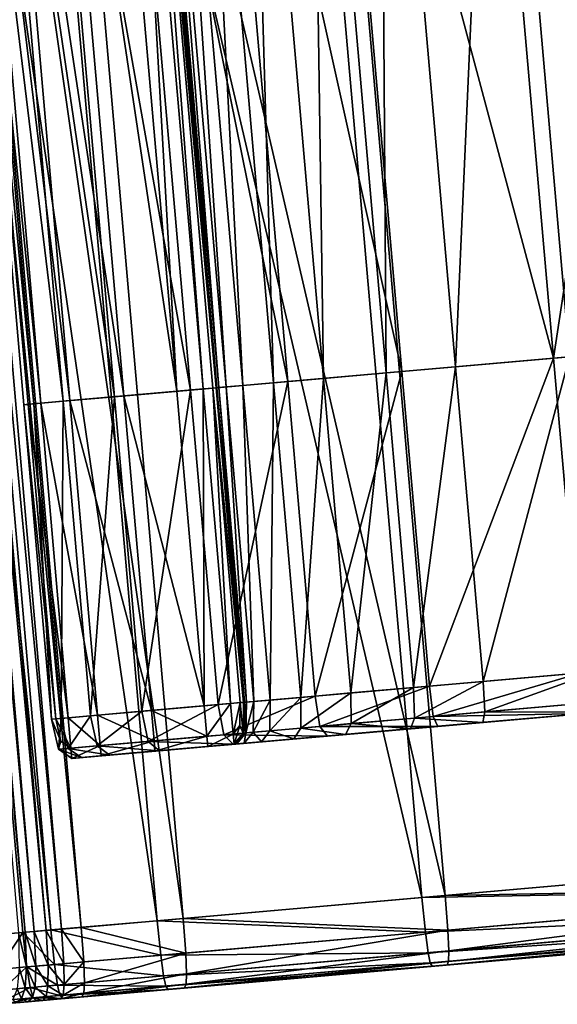
# Model space of a CAD drawing. Units: inches. Extents: x -6.6 to 0, y 21.9 to 57.4.
# Drawn here: x -3.4 to -3.2, y 21.9 to 22.2 of the extents above; entities that cross this region are included whole.
import ezdxf

# ---------------------------------------------------------------- set-up
doc = ezdxf.new("R2010")
doc.units = ezdxf.units.IN
doc.header["$MEASUREMENT"] = 0
doc.layers.get('0').update_dxf_attribs({"true_color": 0x99e4b8})

msp = doc.modelspace()

# ---------------------------------------------------------------- linework, layer by layer
at = {"color": 8, "true_color": 0x737373}
for points in [[(-3.31414, 22.5274, 19.75455), (-3.16183, 22.54072, 19.75045), (-3.11283, 21.9815, 19.75109)], [(-3.10641, 21.98206, 19.80717), (-3.15527, 22.54129, 19.80777), (-3.30685, 22.52803, 19.81187)], [(-3.258, 21.9688, 19.81127), (-3.30685, 22.52803, 19.81187), (-3.38627, 22.52109, 19.81406)], [(-3.30685, 22.52803, 19.81187), (-3.258, 21.9688, 19.81127), (-3.10641, 21.98206, 19.80717)], [(-3.39436, 22.52038, 19.75698), (-3.31414, 22.5274, 19.75455), (-3.26513, 21.96817, 19.75519)], [(-3.11283, 21.9815, 19.75109), (-3.26513, 21.96817, 19.75519), (-3.31414, 22.5274, 19.75455)], [(-3.42663, 22.51756, 19.75867), (-3.39436, 22.52038, 19.75698), (-3.34534, 21.96115, 19.75762)], [(-3.33743, 21.96185, 19.81346), (-3.38627, 22.52109, 19.81406), (-3.41715, 22.51839, 19.81503)], [(-3.26513, 21.96817, 19.75519), (-3.34534, 21.96115, 19.75762), (-3.39436, 22.52038, 19.75698)], [(-3.38627, 22.52109, 19.81406), (-3.33743, 21.96185, 19.81346), (-3.258, 21.9688, 19.81127)], [(-3.38532, 21.95766, 19.81746), (-3.43396, 22.51691, 19.81794), (-3.43593, 22.51674, 19.81942)], [(-3.43593, 22.51674, 19.81942), (-3.38735, 21.95749, 19.81899), (-3.38532, 21.95766, 19.81746)], [(-3.43511, 22.51681, 19.76053), (-3.42663, 22.51756, 19.75867), (-3.3776, 21.95834, 19.7593)], [(-3.43511, 22.51681, 19.76053), (-3.38605, 21.9576, 19.76114), (-3.39484, 21.95683, 19.76407)], [(-3.3776, 21.95834, 19.7593), (-3.38605, 21.9576, 19.76114), (-3.43511, 22.51681, 19.76053)], [(-3.3826, 21.9579, 19.81632), (-3.4313, 22.51715, 19.81684), (-3.43396, 22.51691, 19.81794)], [(-3.43396, 22.51691, 19.81794), (-3.38532, 21.95766, 19.81746), (-3.3826, 21.9579, 19.81632)], [(-3.379, 21.95821, 19.81549), (-3.42775, 22.51746, 19.81604), (-3.4313, 22.51715, 19.81684)], [(-3.4313, 22.51715, 19.81684), (-3.3826, 21.9579, 19.81632), (-3.379, 21.95821, 19.81549)], [(-3.3743, 21.95863, 19.81489), (-3.4231, 22.51786, 19.81547), (-3.42775, 22.51746, 19.81604)], [(-3.42775, 22.51746, 19.81604), (-3.379, 21.95821, 19.81549), (-3.3743, 21.95863, 19.81489)], [(-3.34534, 21.96115, 19.75762), (-3.3776, 21.95834, 19.7593), (-3.42663, 22.51756, 19.75867)], [(-3.36832, 21.95914, 19.81444), (-3.41715, 22.51839, 19.81503), (-3.4231, 22.51786, 19.81547)], [(-3.4231, 22.51786, 19.81547), (-3.3743, 21.95863, 19.81489), (-3.36832, 21.95914, 19.81444)], [(-3.41715, 22.51839, 19.81503), (-3.36832, 21.95914, 19.81444), (-3.33743, 21.96185, 19.81346)], [(-3.18465, 22.39809, 20.54099), (-3.24804, 22.39254, 20.53846), (-3.22519, 22.13145, 20.53846)], [(-3.22037, 22.13187, 20.47858), (-3.24321, 22.39297, 20.47858), (-3.18366, 22.39818, 20.47951)], [(-3.22519, 22.13145, 20.53846), (-3.16181, 22.137, 20.54099), (-3.18465, 22.39809, 20.54099)], [(-3.22519, 22.13145, 20.53846), (-3.24804, 22.39254, 20.53846), (-3.29398, 22.38853, 20.53087)], [(-3.25491, 22.12885, 20.4758), (-3.27775, 22.38995, 20.4758), (-3.24321, 22.39297, 20.47858)], [(-3.24321, 22.39297, 20.47858), (-3.22037, 22.13187, 20.47858), (-3.25491, 22.12885, 20.4758)], [(-3.27114, 22.12743, 20.53087), (-3.29398, 22.38853, 20.53087), (-3.32861, 22.38549, 20.51629)], [(-3.29496, 22.12535, 20.45231), (-3.3178, 22.38644, 20.45231), (-3.29877, 22.38811, 20.46807)], [(-3.27593, 22.12701, 20.46807), (-3.29877, 22.38811, 20.46807), (-3.27775, 22.38995, 20.4758)], [(-3.29877, 22.38811, 20.46807), (-3.27593, 22.12701, 20.46807), (-3.29496, 22.12535, 20.45231)], [(-3.29398, 22.38853, 20.53087), (-3.27114, 22.12743, 20.53087), (-3.22519, 22.13145, 20.53846)], [(-3.27775, 22.38995, 20.4758), (-3.25491, 22.12885, 20.4758), (-3.27593, 22.12701, 20.46807)], [(-3.30577, 22.1244, 20.51629), (-3.32861, 22.38549, 20.51629), (-3.35804, 22.38292, 20.4928)], [(-3.31939, 22.12321, 20.41166), (-3.34223, 22.3843, 20.41166), (-3.33292, 22.38512, 20.43227)], [(-3.31008, 22.12402, 20.43227), (-3.33292, 22.38512, 20.43227), (-3.3178, 22.38644, 20.45231)], [(-3.33292, 22.38512, 20.43227), (-3.31008, 22.12402, 20.43227), (-3.31939, 22.12321, 20.41166)], [(-3.32861, 22.38549, 20.51629), (-3.30577, 22.1244, 20.51629), (-3.27114, 22.12743, 20.53087)], [(-3.3178, 22.38644, 20.45231), (-3.29496, 22.12535, 20.45231), (-3.31008, 22.12402, 20.43227)], [(-3.33519, 22.12183, 20.4928), (-3.35804, 22.38292, 20.4928), (-3.38111, 22.3809, 20.46257)], [(-3.37827, 22.38115, 19.79673), (-3.36223, 22.38255, 19.79673), (-3.33939, 22.12146, 19.79673)], [(-3.33939, 22.12146, 19.79673), (-3.36223, 22.38255, 19.79673), (-3.35426, 22.38325, 19.79673)], [(-3.35804, 22.38292, 20.4928), (-3.33519, 22.12183, 20.4928), (-3.30577, 22.1244, 20.51629)], [(-3.33142, 22.12216, 19.79673), (-3.35426, 22.38325, 19.79673), (-3.3513, 22.38351, 19.79841)], [(-3.35426, 22.38325, 19.79673), (-3.33142, 22.12216, 19.79673), (-3.33939, 22.12146, 19.79673)], [(-3.3513, 22.38351, 19.79841), (-3.3503, 22.3836, 19.80345), (-3.32746, 22.12251, 19.80345)], [(-3.3513, 22.38351, 19.79841), (-3.32846, 22.12241, 19.79841), (-3.33142, 22.12216, 19.79673)], [(-3.32746, 22.12251, 19.80345), (-3.32846, 22.12241, 19.79841), (-3.3513, 22.38351, 19.79841)], [(-3.3503, 22.3836, 19.80345), (-3.35008, 22.38362, 19.88107), (-3.32724, 22.12252, 19.88107)], [(-3.32724, 22.12252, 19.88107), (-3.32746, 22.12251, 19.80345), (-3.3503, 22.3836, 19.80345)], [(-3.32724, 22.12252, 19.88107), (-3.35008, 22.38362, 19.88107), (-3.34946, 22.38367, 20.10047)], [(-3.32662, 22.12258, 20.10047), (-3.34946, 22.38367, 20.10047), (-3.34724, 22.38387, 20.32341)], [(-3.34946, 22.38367, 20.10047), (-3.32662, 22.12258, 20.10047), (-3.32724, 22.12252, 19.88107)], [(-3.3244, 22.12277, 20.32341), (-3.34724, 22.38387, 20.32341), (-3.34223, 22.3843, 20.41166)], [(-3.34724, 22.38387, 20.32341), (-3.3244, 22.12277, 20.32341), (-3.32662, 22.12258, 20.10047)], [(-3.34223, 22.3843, 20.41166), (-3.31939, 22.12321, 20.41166), (-3.3244, 22.12277, 20.32341)], [(-3.40727, 22.37862, 19.79841), (-3.40344, 22.37895, 19.79673), (-3.3806, 22.11786, 19.79673)], [(-3.37386, 22.11845, 20.4278), (-3.3967, 22.37954, 20.4278), (-3.40558, 22.37876, 20.32745)], [(-3.40344, 22.37895, 19.79673), (-3.3946, 22.37972, 19.79673), (-3.37176, 22.11863, 19.79673)], [(-3.37176, 22.11863, 19.79673), (-3.3806, 22.11786, 19.79673), (-3.40344, 22.37895, 19.79673)], [(-3.35827, 22.1198, 20.46257), (-3.38111, 22.3809, 20.46257), (-3.3967, 22.37954, 20.4278)], [(-3.3967, 22.37954, 20.4278), (-3.37386, 22.11845, 20.4278), (-3.35827, 22.1198, 20.46257)], [(-3.3946, 22.37972, 19.79673), (-3.37827, 22.38115, 19.79673), (-3.35543, 22.12006, 19.79673)], [(-3.35543, 22.12006, 19.79673), (-3.37176, 22.11863, 19.79673), (-3.3946, 22.37972, 19.79673)], [(-3.38111, 22.3809, 20.46257), (-3.35827, 22.1198, 20.46257), (-3.33519, 22.12183, 20.4928)], [(-3.33939, 22.12146, 19.79673), (-3.35543, 22.12006, 19.79673), (-3.37827, 22.38115, 19.79673)], [(-3.38274, 22.11766, 20.32745), (-3.40558, 22.37876, 20.32745), (-3.40854, 22.3785, 20.10047)], [(-3.40854, 22.3785, 19.80345), (-3.40727, 22.37862, 19.79841), (-3.38442, 22.11752, 19.79841)], [(-3.40854, 22.3785, 20.10047), (-3.3857, 22.11741, 20.10047), (-3.38274, 22.11766, 20.32745)], [(-3.40854, 22.3785, 19.88107), (-3.3857, 22.1174, 19.88107), (-3.3857, 22.11741, 20.10047)], [(-3.3857, 22.11741, 20.10047), (-3.40854, 22.3785, 20.10047), (-3.40854, 22.3785, 19.88107)], [(-3.38442, 22.11752, 19.79841), (-3.3857, 22.11741, 19.80345), (-3.40854, 22.3785, 19.80345)], [(-3.3857, 22.11741, 19.80345), (-3.3857, 22.1174, 19.88107), (-3.40854, 22.3785, 19.88107)], [(-3.40854, 22.3785, 19.88107), (-3.40854, 22.3785, 19.80345), (-3.3857, 22.11741, 19.80345)], [(-3.3806, 22.11786, 19.79673), (-3.38442, 22.11752, 19.79841), (-3.40727, 22.37862, 19.79841)], [(-3.40558, 22.37876, 20.32745), (-3.38274, 22.11766, 20.32745), (-3.37386, 22.11845, 20.4278)], [(-3.16181, 22.137, 20.54099), (-3.22519, 22.13145, 20.53846), (-3.21686, 22.03621, 20.53846)], [(-3.22519, 22.13145, 20.53846), (-3.27114, 22.12743, 20.53087), (-3.26281, 22.03219, 20.53087)], [(-3.26281, 22.03219, 20.53087), (-3.21686, 22.03621, 20.53846), (-3.22519, 22.13145, 20.53846)], [(-3.24657, 22.03361, 20.4758), (-3.25491, 22.12885, 20.4758), (-3.22037, 22.13187, 20.47858)], [(-3.22037, 22.13187, 20.47858), (-3.21204, 22.03663, 20.47858), (-3.24657, 22.03361, 20.4758)], [(-3.2676, 22.03177, 20.46807), (-3.27593, 22.12701, 20.46807), (-3.25491, 22.12885, 20.4758)], [(-3.25491, 22.12885, 20.4758), (-3.24657, 22.03361, 20.4758), (-3.2676, 22.03177, 20.46807)], [(-3.27114, 22.12743, 20.53087), (-3.30577, 22.1244, 20.51629), (-3.29744, 22.02916, 20.51629)], [(-3.29744, 22.02916, 20.51629), (-3.26281, 22.03219, 20.53087), (-3.27114, 22.12743, 20.53087)], [(-3.28663, 22.03011, 20.45231), (-3.29496, 22.12535, 20.45231), (-3.27593, 22.12701, 20.46807)], [(-3.27593, 22.12701, 20.46807), (-3.2676, 22.03177, 20.46807), (-3.28663, 22.03011, 20.45231)], [(-3.30577, 22.1244, 20.51629), (-3.33519, 22.12183, 20.4928), (-3.32686, 22.02659, 20.4928)], [(-3.32846, 22.12241, 19.79841), (-3.32746, 22.12251, 19.80345), (-3.31913, 22.02726, 19.80345)], [(-3.32746, 22.12251, 19.80345), (-3.32724, 22.12252, 19.88107), (-3.31891, 22.02728, 19.88107)], [(-3.31891, 22.02728, 19.88107), (-3.31913, 22.02726, 19.80345), (-3.32746, 22.12251, 19.80345)], [(-3.31891, 22.02728, 19.88107), (-3.32724, 22.12252, 19.88107), (-3.32662, 22.12258, 20.10047)], [(-3.32686, 22.02659, 20.4928), (-3.29744, 22.02916, 20.51629), (-3.30577, 22.1244, 20.51629)], [(-3.31829, 22.02734, 20.10047), (-3.32662, 22.12258, 20.10047), (-3.3244, 22.12277, 20.32341)], [(-3.32662, 22.12258, 20.10047), (-3.31829, 22.02734, 20.10047), (-3.31891, 22.02728, 19.88107)], [(-3.31607, 22.02753, 20.32341), (-3.3244, 22.12277, 20.32341), (-3.31939, 22.12321, 20.41166)], [(-3.3244, 22.12277, 20.32341), (-3.31607, 22.02753, 20.32341), (-3.31829, 22.02734, 20.10047)], [(-3.31106, 22.02797, 20.41166), (-3.31939, 22.12321, 20.41166), (-3.31008, 22.12402, 20.43227)], [(-3.31939, 22.12321, 20.41166), (-3.31106, 22.02797, 20.41166), (-3.31607, 22.02753, 20.32341)], [(-3.31008, 22.12402, 20.43227), (-3.30175, 22.02879, 20.43227), (-3.31106, 22.02797, 20.41166)], [(-3.30175, 22.02879, 20.43227), (-3.31008, 22.12402, 20.43227), (-3.29496, 22.12535, 20.45231)], [(-3.29496, 22.12535, 20.45231), (-3.28663, 22.03011, 20.45231), (-3.30175, 22.02879, 20.43227)], [(-3.35827, 22.1198, 20.46257), (-3.37386, 22.11845, 20.4278), (-3.36553, 22.0232, 20.4278)], [(-3.37176, 22.11863, 19.79673), (-3.35543, 22.12006, 19.79673), (-3.3471, 22.02482, 19.79673)], [(-3.36553, 22.0232, 20.4278), (-3.34994, 22.02457, 20.46257), (-3.35827, 22.1198, 20.46257)], [(-3.33519, 22.12183, 20.4928), (-3.35827, 22.1198, 20.46257), (-3.34994, 22.02457, 20.46257)], [(-3.35543, 22.12006, 19.79673), (-3.33939, 22.12146, 19.79673), (-3.33106, 22.02622, 19.79673)], [(-3.33106, 22.02622, 19.79673), (-3.3471, 22.02482, 19.79673), (-3.35543, 22.12006, 19.79673)], [(-3.34994, 22.02457, 20.46257), (-3.32686, 22.02659, 20.4928), (-3.33519, 22.12183, 20.4928)], [(-3.33106, 22.02622, 19.79673), (-3.33939, 22.12146, 19.79673), (-3.33142, 22.12216, 19.79673)], [(-3.32309, 22.02692, 19.79673), (-3.33142, 22.12216, 19.79673), (-3.32846, 22.12241, 19.79841)], [(-3.33142, 22.12216, 19.79673), (-3.32309, 22.02692, 19.79673), (-3.33106, 22.02622, 19.79673)], [(-3.32846, 22.12241, 19.79841), (-3.32013, 22.02718, 19.79841), (-3.32309, 22.02692, 19.79673)], [(-3.31913, 22.02726, 19.80345), (-3.32013, 22.02718, 19.79841), (-3.32846, 22.12241, 19.79841)], [(-3.38274, 22.11766, 20.32745), (-3.3857, 22.11741, 20.10047), (-3.37737, 22.02217, 20.10047)], [(-3.3857, 22.11741, 19.80345), (-3.38442, 22.11752, 19.79841), (-3.37609, 22.02228, 19.79841)], [(-3.3857, 22.1174, 19.88107), (-3.3857, 22.11741, 19.80345), (-3.37737, 22.02217, 19.80345)], [(-3.37609, 22.02228, 19.79841), (-3.37737, 22.02217, 19.80345), (-3.3857, 22.11741, 19.80345)], [(-3.3857, 22.11741, 20.10047), (-3.3857, 22.1174, 19.88107), (-3.37737, 22.02217, 19.88107)], [(-3.37737, 22.02217, 19.88107), (-3.37737, 22.02217, 20.10047), (-3.3857, 22.11741, 20.10047)], [(-3.37737, 22.02217, 19.80345), (-3.37737, 22.02217, 19.88107), (-3.3857, 22.1174, 19.88107)], [(-3.38442, 22.11752, 19.79841), (-3.3806, 22.11786, 19.79673), (-3.37227, 22.02261, 19.79673)], [(-3.37227, 22.02261, 19.79673), (-3.37609, 22.02228, 19.79841), (-3.38442, 22.11752, 19.79841)], [(-3.37386, 22.11845, 20.4278), (-3.38274, 22.11766, 20.32745), (-3.37441, 22.02243, 20.32745)], [(-3.37737, 22.02217, 20.10047), (-3.37441, 22.02243, 20.32745), (-3.38274, 22.11766, 20.32745)], [(-3.3806, 22.11786, 19.79673), (-3.37176, 22.11863, 19.79673), (-3.36343, 22.02339, 19.79673)], [(-3.36343, 22.02339, 19.79673), (-3.37227, 22.02261, 19.79673), (-3.3806, 22.11786, 19.79673)], [(-3.37441, 22.02243, 20.32745), (-3.36553, 22.0232, 20.4278), (-3.37386, 22.11845, 20.4278)], [(-3.3471, 22.02482, 19.79673), (-3.36343, 22.02339, 19.79673), (-3.37176, 22.11863, 19.79673)], [(-3.21686, 22.03621, 20.53846), (-3.26281, 22.03219, 20.53087), (-3.26165, 22.02299, 20.52966)], [(-3.26165, 22.02299, 20.52966), (-3.21595, 22.02699, 20.53715), (-3.21686, 22.03621, 20.53846)], [(-3.24604, 22.02436, 20.47673), (-3.24657, 22.03361, 20.4758), (-3.21204, 22.03663, 20.47858)], [(-3.21204, 22.03663, 20.47858), (-3.21131, 22.02739, 20.4796), (-3.24604, 22.02436, 20.47673)], [(-3.2673, 22.0225, 20.46888), (-3.2676, 22.03177, 20.46807), (-3.24657, 22.03361, 20.4758)], [(-3.24657, 22.03361, 20.4758), (-3.24604, 22.02436, 20.47673), (-3.2673, 22.0225, 20.46888)], [(-3.30175, 22.01948, 20.43278), (-3.30175, 22.02879, 20.43227), (-3.28663, 22.03011, 20.45231)], [(-3.28663, 22.03011, 20.45231), (-3.2865, 22.02082, 20.453), (-3.30175, 22.01948, 20.43278)], [(-3.26281, 22.03219, 20.53087), (-3.29744, 22.02916, 20.51629), (-3.29598, 22.01999, 20.51524)], [(-3.29598, 22.01999, 20.51524), (-3.26165, 22.02299, 20.52966), (-3.26281, 22.03219, 20.53087)], [(-3.2865, 22.02082, 20.453), (-3.28663, 22.03011, 20.45231), (-3.2676, 22.03177, 20.46807)], [(-3.2676, 22.03177, 20.46807), (-3.2673, 22.0225, 20.46888), (-3.2865, 22.02082, 20.453)], [(-3.29744, 22.02916, 20.51629), (-3.32686, 22.02659, 20.4928), (-3.32517, 22.01743, 20.49191)], [(-3.32517, 22.01743, 20.49191), (-3.29598, 22.01999, 20.51524), (-3.29744, 22.02916, 20.51629)], [(-3.32227, 22.01768, 19.79841), (-3.32309, 22.02692, 19.79673), (-3.32013, 22.02718, 19.79841)], [(-3.32013, 22.02718, 19.79841), (-3.32029, 22.02027, 19.79972), (-3.32227, 22.01768, 19.79841)], [(-3.31931, 22.01794, 19.80345), (-3.32029, 22.02027, 19.79972), (-3.32013, 22.02718, 19.79841)], [(-3.32013, 22.02718, 19.79841), (-3.31913, 22.02726, 19.80345), (-3.31931, 22.01794, 19.80345)], [(-3.31909, 22.01796, 19.88107), (-3.31931, 22.01794, 19.80345), (-3.31913, 22.02726, 19.80345)], [(-3.31913, 22.02726, 19.80345), (-3.31891, 22.02728, 19.88107), (-3.31909, 22.01796, 19.88107)], [(-3.31909, 22.01796, 19.88107), (-3.31891, 22.02728, 19.88107), (-3.31829, 22.02734, 20.10047)], [(-3.31829, 22.02734, 20.10047), (-3.31848, 22.01802, 20.10047), (-3.31909, 22.01796, 19.88107)], [(-3.31607, 22.02753, 20.32341), (-3.31625, 22.01822, 20.32348), (-3.31848, 22.01802, 20.10047)], [(-3.31848, 22.01802, 20.10047), (-3.31829, 22.02734, 20.10047), (-3.31607, 22.02753, 20.32341)], [(-3.31625, 22.01822, 20.32348), (-3.31607, 22.02753, 20.32341), (-3.31106, 22.02797, 20.41166)], [(-3.31106, 22.02797, 20.41166), (-3.31117, 22.01866, 20.41193), (-3.31625, 22.01822, 20.32348)], [(-3.30175, 22.02879, 20.43227), (-3.30175, 22.01948, 20.43278), (-3.31117, 22.01866, 20.41193)], [(-3.31117, 22.01866, 20.41193), (-3.31106, 22.02797, 20.41166), (-3.30175, 22.02879, 20.43227)], [(-3.24604, 22.02436, 20.47673), (-3.21131, 22.02739, 20.4796), (-3.21129, 22.0243, 20.48264)], [(-3.34994, 22.02457, 20.46257), (-3.36553, 22.0232, 20.4278), (-3.36353, 22.01408, 20.42745)], [(-3.36353, 22.01408, 20.42745), (-3.34808, 22.01543, 20.46191), (-3.34994, 22.02457, 20.46257)], [(-3.36343, 22.02339, 19.79673), (-3.3471, 22.02482, 19.79673), (-3.34629, 22.01559, 19.79841)], [(-3.32686, 22.02659, 20.4928), (-3.34994, 22.02457, 20.46257), (-3.34808, 22.01543, 20.46191)], [(-3.34808, 22.01543, 20.46191), (-3.32517, 22.01743, 20.49191), (-3.32686, 22.02659, 20.4928)], [(-3.3471, 22.02482, 19.79673), (-3.33106, 22.02622, 19.79673), (-3.33025, 22.01699, 19.79841)], [(-3.33025, 22.01699, 19.79841), (-3.34629, 22.01559, 19.79841), (-3.3471, 22.02482, 19.79673)], [(-3.33025, 22.01699, 19.79841), (-3.33106, 22.02622, 19.79673), (-3.32309, 22.02692, 19.79673)], [(-3.32309, 22.02692, 19.79673), (-3.32227, 22.01768, 19.79841), (-3.33025, 22.01699, 19.79841)], [(-3.2673, 22.0225, 20.46888), (-3.24604, 22.02436, 20.47673), (-3.24659, 22.02121, 20.47952)], [(-3.21536, 22.02394, 20.53321), (-3.21595, 22.02699, 20.53715), (-3.26165, 22.02299, 20.52966)], [(-3.21328, 22.02412, 20.50733), (-3.21463, 22.024, 20.52412), (-3.25785, 22.02022, 20.51768)], [(-3.25785, 22.02022, 20.51768), (-3.25329, 22.02062, 20.50224), (-3.21328, 22.02412, 20.50733)], [(-3.21195, 22.02423, 20.49083), (-3.21328, 22.02412, 20.50733), (-3.25329, 22.02062, 20.50224)], [(-3.25329, 22.02062, 20.50224), (-3.24882, 22.02101, 20.48706), (-3.21195, 22.02423, 20.49083)], [(-3.21195, 22.02423, 20.49083), (-3.24882, 22.02101, 20.48706), (-3.24659, 22.02121, 20.47952)], [(-3.21129, 22.0243, 20.48264), (-3.24659, 22.02121, 20.47952), (-3.24604, 22.02436, 20.47673)], [(-3.24659, 22.02121, 20.47952), (-3.21129, 22.0243, 20.48264), (-3.21195, 22.02423, 20.49083)], [(-3.37441, 22.02243, 20.32745), (-3.37737, 22.02217, 20.10047), (-3.37526, 22.01305, 20.10047)], [(-3.37737, 22.02217, 19.80345), (-3.37609, 22.02228, 19.79841), (-3.3745, 22.01553, 19.79972)], [(-3.3745, 22.01553, 19.79972), (-3.37528, 22.01305, 19.80345), (-3.37737, 22.02217, 19.80345)], [(-3.37528, 22.01305, 19.80345), (-3.37528, 22.01305, 19.88107), (-3.37737, 22.02217, 19.88107)], [(-3.37737, 22.02217, 19.88107), (-3.37737, 22.02217, 19.80345), (-3.37528, 22.01305, 19.80345)], [(-3.37528, 22.01305, 19.88107), (-3.37526, 22.01305, 20.10047), (-3.37737, 22.02217, 20.10047)], [(-3.37737, 22.02217, 20.10047), (-3.37737, 22.02217, 19.88107), (-3.37528, 22.01305, 19.88107)], [(-3.37609, 22.02228, 19.79841), (-3.37227, 22.02261, 19.79673), (-3.37146, 22.01338, 19.79841)], [(-3.37146, 22.01338, 19.79841), (-3.3745, 22.01553, 19.79972), (-3.37609, 22.02228, 19.79841)], [(-3.37526, 22.01305, 20.10047), (-3.37232, 22.01331, 20.32736), (-3.37441, 22.02243, 20.32745)], [(-3.36553, 22.0232, 20.4278), (-3.37441, 22.02243, 20.32745), (-3.37232, 22.01331, 20.32736)], [(-3.37232, 22.01331, 20.32736), (-3.36353, 22.01408, 20.42745), (-3.36553, 22.0232, 20.4278)], [(-3.37227, 22.02261, 19.79673), (-3.36343, 22.02339, 19.79673), (-3.36262, 22.01416, 19.79841)], [(-3.36262, 22.01416, 19.79841), (-3.37146, 22.01338, 19.79841), (-3.37227, 22.02261, 19.79673)], [(-3.34629, 22.01559, 19.79841), (-3.36262, 22.01416, 19.79841), (-3.36343, 22.02339, 19.79673)], [(-3.26031, 22.02, 20.52605), (-3.26165, 22.02299, 20.52966), (-3.29598, 22.01999, 20.51524)], [(-3.2865, 22.02082, 20.453), (-3.2673, 22.0225, 20.46888), (-3.26854, 22.01928, 20.47133)], [(-3.24659, 22.02121, 20.47952), (-3.26854, 22.01928, 20.47133), (-3.2673, 22.0225, 20.46888)], [(-3.26854, 22.01928, 20.47133), (-3.24659, 22.02121, 20.47952), (-3.24882, 22.02101, 20.48706)], [(-3.26165, 22.02299, 20.52966), (-3.26031, 22.02, 20.52605), (-3.21536, 22.02394, 20.53321)], [(-3.21463, 22.024, 20.52412), (-3.21536, 22.02394, 20.53321), (-3.26031, 22.02, 20.52605)], [(-3.26031, 22.02, 20.52605), (-3.25785, 22.02022, 20.51768), (-3.21463, 22.024, 20.52412)], [(-3.29375, 22.01708, 20.51207), (-3.29598, 22.01999, 20.51524), (-3.32517, 22.01743, 20.49191)], [(-3.32199, 22.01461, 19.80345), (-3.32227, 22.01768, 19.79841), (-3.32029, 22.02027, 19.79972)], [(-3.32029, 22.02027, 19.79972), (-3.31931, 22.01794, 19.80345), (-3.32199, 22.01461, 19.80345)], [(-3.31367, 22.01534, 20.41275), (-3.31894, 22.01488, 20.32368), (-3.31625, 22.01822, 20.32348)], [(-3.31848, 22.01802, 20.10047), (-3.31625, 22.01822, 20.32348), (-3.31894, 22.01488, 20.32368)], [(-3.31625, 22.01822, 20.32348), (-3.31117, 22.01866, 20.41193), (-3.31367, 22.01534, 20.41275)], [(-3.28085, 22.01821, 20.49122), (-3.28922, 22.01748, 20.50475), (-3.31615, 22.01512, 20.4831)], [(-3.31615, 22.01512, 20.4831), (-3.30487, 22.01611, 20.47175), (-3.28085, 22.01821, 20.49122)], [(-3.30393, 22.01619, 20.43432), (-3.31367, 22.01534, 20.41275), (-3.31117, 22.01866, 20.41193)], [(-3.31117, 22.01866, 20.41193), (-3.30175, 22.01948, 20.43278), (-3.30393, 22.01619, 20.43432)], [(-3.27263, 22.01893, 20.47794), (-3.28085, 22.01821, 20.49122), (-3.30487, 22.01611, 20.47175)], [(-3.30487, 22.01611, 20.47175), (-3.29378, 22.01708, 20.4606), (-3.27263, 22.01893, 20.47794)], [(-3.28827, 22.01756, 20.45506), (-3.30393, 22.01619, 20.43432), (-3.30175, 22.01948, 20.43278)], [(-3.30175, 22.01948, 20.43278), (-3.2865, 22.02082, 20.453), (-3.28827, 22.01756, 20.45506)], [(-3.29598, 22.01999, 20.51524), (-3.29375, 22.01708, 20.51207), (-3.26031, 22.02, 20.52605)], [(-3.27263, 22.01893, 20.47794), (-3.29378, 22.01708, 20.4606), (-3.28827, 22.01756, 20.45506)], [(-3.29375, 22.01708, 20.51207), (-3.28922, 22.01748, 20.50475), (-3.25785, 22.02022, 20.51768)], [(-3.25785, 22.02022, 20.51768), (-3.26031, 22.02, 20.52605), (-3.29375, 22.01708, 20.51207)], [(-3.28922, 22.01748, 20.50475), (-3.28085, 22.01821, 20.49122), (-3.25329, 22.02062, 20.50224)], [(-3.25329, 22.02062, 20.50224), (-3.25785, 22.02022, 20.51768), (-3.28922, 22.01748, 20.50475)], [(-3.26854, 22.01928, 20.47133), (-3.28827, 22.01756, 20.45506), (-3.2865, 22.02082, 20.453)], [(-3.28827, 22.01756, 20.45506), (-3.26854, 22.01928, 20.47133), (-3.27263, 22.01893, 20.47794)], [(-3.28085, 22.01821, 20.49122), (-3.27263, 22.01893, 20.47794), (-3.24882, 22.02101, 20.48706)], [(-3.24882, 22.02101, 20.48706), (-3.25329, 22.02062, 20.50224), (-3.28085, 22.01821, 20.49122)], [(-3.24882, 22.02101, 20.48706), (-3.27263, 22.01893, 20.47794), (-3.26854, 22.01928, 20.47133)], [(-3.37528, 22.01305, 19.80345), (-3.3745, 22.01553, 19.79972), (-3.37146, 22.01338, 19.79841)], [(-3.34464, 22.01263, 20.45992), (-3.34808, 22.01543, 20.46191), (-3.36353, 22.01408, 20.42745)], [(-3.36234, 22.01108, 19.80345), (-3.36262, 22.01416, 19.79841), (-3.34629, 22.01559, 19.79841)], [(-3.34629, 22.01559, 19.79841), (-3.34601, 22.01251, 19.80345), (-3.36234, 22.01108, 19.80345)], [(-3.32226, 22.01458, 20.48925), (-3.32517, 22.01743, 20.49191), (-3.34808, 22.01543, 20.46191)], [(-3.34808, 22.01543, 20.46191), (-3.34464, 22.01263, 20.45992), (-3.32226, 22.01458, 20.48925)], [(-3.34601, 22.01251, 19.80345), (-3.34629, 22.01559, 19.79841), (-3.33025, 22.01699, 19.79841)], [(-3.33025, 22.01699, 19.79841), (-3.32997, 22.01391, 19.80345), (-3.34601, 22.01251, 19.80345)], [(-3.34464, 22.01263, 20.45992), (-3.33732, 22.01327, 20.45531), (-3.31615, 22.01512, 20.4831)], [(-3.31615, 22.01512, 20.4831), (-3.32226, 22.01458, 20.48925), (-3.34464, 22.01263, 20.45992)], [(-3.33732, 22.01327, 20.45531), (-3.32381, 22.01445, 20.44682), (-3.30487, 22.01611, 20.47175)], [(-3.30487, 22.01611, 20.47175), (-3.31615, 22.01512, 20.4831), (-3.33732, 22.01327, 20.45531)], [(-3.31053, 22.01561, 20.43847), (-3.32381, 22.01445, 20.44682), (-3.33613, 22.01337, 20.41941)], [(-3.33613, 22.01337, 20.41941), (-3.32113, 22.01468, 20.41496), (-3.31053, 22.01561, 20.43847)], [(-3.32997, 22.01391, 19.80345), (-3.33025, 22.01699, 19.79841), (-3.32227, 22.01768, 19.79841)], [(-3.32227, 22.01768, 19.79841), (-3.32199, 22.01461, 19.80345), (-3.32997, 22.01391, 19.80345)], [(-3.32517, 22.01743, 20.49191), (-3.32226, 22.01458, 20.48925), (-3.29375, 22.01708, 20.51207)], [(-3.32381, 22.01445, 20.44682), (-3.31053, 22.01561, 20.43847), (-3.29378, 22.01708, 20.4606)], [(-3.29378, 22.01708, 20.4606), (-3.30487, 22.01611, 20.47175), (-3.32381, 22.01445, 20.44682)], [(-3.28922, 22.01748, 20.50475), (-3.29375, 22.01708, 20.51207), (-3.32226, 22.01458, 20.48925)], [(-3.32226, 22.01458, 20.48925), (-3.31615, 22.01512, 20.4831), (-3.28922, 22.01748, 20.50475)], [(-3.32179, 22.01463, 19.88107), (-3.32199, 22.01461, 19.80345), (-3.31931, 22.01794, 19.80345)], [(-3.31931, 22.01794, 19.80345), (-3.31909, 22.01796, 19.88107), (-3.32179, 22.01463, 19.88107)], [(-3.32121, 22.01468, 20.10047), (-3.32179, 22.01463, 19.88107), (-3.31909, 22.01796, 19.88107)], [(-3.31909, 22.01796, 19.88107), (-3.31848, 22.01802, 20.10047), (-3.32121, 22.01468, 20.10047)], [(-3.31894, 22.01488, 20.32368), (-3.32121, 22.01468, 20.10047), (-3.31848, 22.01802, 20.10047)], [(-3.31053, 22.01561, 20.43847), (-3.32113, 22.01468, 20.41496), (-3.31367, 22.01534, 20.41275)], [(-3.31894, 22.01488, 20.32368), (-3.31367, 22.01534, 20.41275), (-3.32113, 22.01468, 20.41496)], [(-3.31367, 22.01534, 20.41275), (-3.30393, 22.01619, 20.43432), (-3.31053, 22.01561, 20.43847)], [(-3.29378, 22.01708, 20.4606), (-3.31053, 22.01561, 20.43847), (-3.30393, 22.01619, 20.43432)], [(-3.30393, 22.01619, 20.43432), (-3.28827, 22.01756, 20.45506), (-3.29378, 22.01708, 20.4606)], [(-3.37146, 22.01338, 19.79841), (-3.37119, 22.0103, 19.80345), (-3.37528, 22.01305, 19.80345)], [(-3.37528, 22.01305, 19.88107), (-3.37117, 22.01031, 19.88107), (-3.37111, 22.01031, 20.10047)], [(-3.37111, 22.01031, 20.10047), (-3.37526, 22.01305, 20.10047), (-3.37528, 22.01305, 19.88107)], [(-3.37528, 22.01305, 19.88107), (-3.37528, 22.01305, 19.80345), (-3.37119, 22.0103, 19.80345)], [(-3.37119, 22.0103, 19.80345), (-3.37117, 22.01031, 19.88107), (-3.37528, 22.01305, 19.88107)], [(-3.36822, 22.01056, 20.3271), (-3.37232, 22.01331, 20.32736), (-3.37526, 22.01305, 20.10047)], [(-3.37526, 22.01305, 20.10047), (-3.37111, 22.01031, 20.10047), (-3.36822, 22.01056, 20.3271)], [(-3.35968, 22.01131, 20.42639), (-3.36353, 22.01408, 20.42745), (-3.37232, 22.01331, 20.32736)], [(-3.37232, 22.01331, 20.32736), (-3.36822, 22.01056, 20.3271), (-3.35968, 22.01131, 20.42639)], [(-3.37119, 22.0103, 19.80345), (-3.37146, 22.01338, 19.79841), (-3.36262, 22.01416, 19.79841)], [(-3.36262, 22.01416, 19.79841), (-3.36234, 22.01108, 19.80345), (-3.37119, 22.0103, 19.80345)], [(-3.36353, 22.01408, 20.42745), (-3.35968, 22.01131, 20.42639), (-3.34464, 22.01263, 20.45992)], [(-3.36229, 22.01108, 19.88107), (-3.36234, 22.01108, 19.80345), (-3.34601, 22.01251, 19.80345)], [(-3.36229, 22.01108, 19.88107), (-3.3459, 22.01252, 19.88107), (-3.34557, 22.01255, 20.10047)], [(-3.34557, 22.01255, 20.10047), (-3.36214, 22.0111, 20.10047), (-3.36229, 22.01108, 19.88107)], [(-3.34601, 22.01251, 19.80345), (-3.3459, 22.01252, 19.88107), (-3.36229, 22.01108, 19.88107)], [(-3.343, 22.01277, 20.32535), (-3.35936, 22.01134, 20.32648), (-3.36214, 22.0111, 20.10047)], [(-3.36214, 22.0111, 20.10047), (-3.34557, 22.01255, 20.10047), (-3.343, 22.01277, 20.32535)], [(-3.33732, 22.01327, 20.45531), (-3.34464, 22.01263, 20.45992), (-3.35968, 22.01131, 20.42639)], [(-3.35968, 22.01131, 20.42639), (-3.35141, 22.01204, 20.42393), (-3.33732, 22.01327, 20.45531)], [(-3.35936, 22.01134, 20.32648), (-3.343, 22.01277, 20.32535), (-3.33613, 22.01337, 20.41941)], [(-3.33613, 22.01337, 20.41941), (-3.35141, 22.01204, 20.42393), (-3.35936, 22.01134, 20.32648)], [(-3.32381, 22.01445, 20.44682), (-3.33732, 22.01327, 20.45531), (-3.35141, 22.01204, 20.42393)], [(-3.35141, 22.01204, 20.42393), (-3.33613, 22.01337, 20.41941), (-3.32381, 22.01445, 20.44682)], [(-3.3459, 22.01252, 19.88107), (-3.34601, 22.01251, 19.80345), (-3.32997, 22.01391, 19.80345)], [(-3.3459, 22.01252, 19.88107), (-3.32979, 22.01393, 19.88107), (-3.3293, 22.01397, 20.10047)], [(-3.3293, 22.01397, 20.10047), (-3.34557, 22.01255, 20.10047), (-3.3459, 22.01252, 19.88107)], [(-3.32997, 22.01391, 19.80345), (-3.32979, 22.01393, 19.88107), (-3.3459, 22.01252, 19.88107)], [(-3.32693, 22.01418, 20.32424), (-3.343, 22.01277, 20.32535), (-3.34557, 22.01255, 20.10047)], [(-3.34557, 22.01255, 20.10047), (-3.3293, 22.01397, 20.10047), (-3.32693, 22.01418, 20.32424)], [(-3.343, 22.01277, 20.32535), (-3.32693, 22.01418, 20.32424), (-3.32113, 22.01468, 20.41496)], [(-3.32113, 22.01468, 20.41496), (-3.33613, 22.01337, 20.41941), (-3.343, 22.01277, 20.32535)], [(-3.32979, 22.01393, 19.88107), (-3.32997, 22.01391, 19.80345), (-3.32199, 22.01461, 19.80345)], [(-3.32199, 22.01461, 19.80345), (-3.32179, 22.01463, 19.88107), (-3.32979, 22.01393, 19.88107)], [(-3.3293, 22.01397, 20.10047), (-3.32979, 22.01393, 19.88107), (-3.32179, 22.01463, 19.88107)], [(-3.32693, 22.01418, 20.32424), (-3.3293, 22.01397, 20.10047), (-3.32121, 22.01468, 20.10047)], [(-3.32179, 22.01463, 19.88107), (-3.32121, 22.01468, 20.10047), (-3.3293, 22.01397, 20.10047)], [(-3.32113, 22.01468, 20.41496), (-3.32693, 22.01418, 20.32424), (-3.31894, 22.01488, 20.32368)], [(-3.32121, 22.01468, 20.10047), (-3.31894, 22.01488, 20.32368), (-3.32693, 22.01418, 20.32424)], [(-3.37117, 22.01031, 19.88107), (-3.37119, 22.0103, 19.80345), (-3.36234, 22.01108, 19.80345)], [(-3.37117, 22.01031, 19.88107), (-3.36229, 22.01108, 19.88107), (-3.36214, 22.0111, 20.10047)], [(-3.36214, 22.0111, 20.10047), (-3.37111, 22.01031, 20.10047), (-3.37117, 22.01031, 19.88107)], [(-3.36234, 22.01108, 19.80345), (-3.36229, 22.01108, 19.88107), (-3.37117, 22.01031, 19.88107)], [(-3.35936, 22.01134, 20.32648), (-3.36822, 22.01056, 20.3271), (-3.37111, 22.01031, 20.10047)], [(-3.37111, 22.01031, 20.10047), (-3.36214, 22.0111, 20.10047), (-3.35936, 22.01134, 20.32648)], [(-3.36822, 22.01056, 20.3271), (-3.35936, 22.01134, 20.32648), (-3.35141, 22.01204, 20.42393)], [(-3.35141, 22.01204, 20.42393), (-3.35968, 22.01131, 20.42639), (-3.36822, 22.01056, 20.3271)], [(-3.26513, 21.96817, 19.75519), (-3.11283, 21.9815, 19.75109), (-3.11177, 21.97105, 19.75237)], [(-3.10564, 21.97159, 19.80596), (-3.10641, 21.98206, 19.80717), (-3.258, 21.9688, 19.81127)], [(-3.11177, 21.97105, 19.75237), (-3.26405, 21.95772, 19.75647), (-3.26513, 21.96817, 19.75519)], [(-3.26405, 21.95772, 19.75647), (-3.11177, 21.97105, 19.75237), (-3.11098, 21.96479, 19.75449)], [(-3.258, 21.9688, 19.81127), (-3.25724, 21.95832, 19.81006), (-3.10564, 21.97159, 19.80596)], [(-3.10564, 21.97159, 19.80596), (-3.25724, 21.95832, 19.81006), (-3.25694, 21.95201, 19.80804)], [(-3.25694, 21.95201, 19.80804), (-3.10532, 21.96528, 19.80394), (-3.10564, 21.97159, 19.80596)], [(-3.34534, 21.96115, 19.75762), (-3.26513, 21.96817, 19.75519), (-3.26405, 21.95772, 19.75647)], [(-3.25724, 21.95832, 19.81006), (-3.258, 21.9688, 19.81127), (-3.33743, 21.96185, 19.81346)], [(-3.11098, 21.96479, 19.75449), (-3.26323, 21.95147, 19.75859), (-3.26405, 21.95772, 19.75647)], [(-3.26323, 21.95147, 19.75859), (-3.11098, 21.96479, 19.75449), (-3.11035, 21.96168, 19.75754)], [(-3.10532, 21.96528, 19.80394), (-3.25694, 21.95201, 19.80804), (-3.25704, 21.94884, 19.80514)], [(-3.25704, 21.94884, 19.80514), (-3.10537, 21.96212, 19.80104), (-3.10532, 21.96528, 19.80394)], [(-3.33668, 21.95137, 19.81226), (-3.33743, 21.96185, 19.81346), (-3.36832, 21.95914, 19.81444)], [(-3.33743, 21.96185, 19.81346), (-3.33668, 21.95137, 19.81226), (-3.25724, 21.95832, 19.81006)], [(-3.11035, 21.96168, 19.75754), (-3.26257, 21.94836, 19.76164), (-3.26323, 21.95147, 19.75859)], [(-3.26257, 21.94836, 19.76164), (-3.11035, 21.96168, 19.75754), (-3.1098, 21.96067, 19.76155)], [(-3.25744, 21.94775, 19.80126), (-3.10573, 21.96103, 19.79716), (-3.10537, 21.96212, 19.80104)], [(-3.10537, 21.96212, 19.80104), (-3.25704, 21.94884, 19.80514), (-3.25744, 21.94775, 19.80126)], [(-3.37364, 21.94814, 19.81373), (-3.3743, 21.95863, 19.81489), (-3.379, 21.95821, 19.81549)], [(-3.3776, 21.95834, 19.7593), (-3.34534, 21.96115, 19.75762), (-3.34424, 21.95071, 19.75889)], [(-3.3676, 21.94866, 19.81325), (-3.36832, 21.95914, 19.81444), (-3.3743, 21.95863, 19.81489)], [(-3.3743, 21.95863, 19.81489), (-3.37364, 21.94814, 19.81373), (-3.3676, 21.94866, 19.81325)], [(-3.36832, 21.95914, 19.81444), (-3.3676, 21.94866, 19.81325), (-3.33668, 21.95137, 19.81226)], [(-3.26405, 21.95772, 19.75647), (-3.34424, 21.95071, 19.75889), (-3.34534, 21.96115, 19.75762)], [(-3.1098, 21.96067, 19.76155), (-3.26197, 21.94736, 19.76565), (-3.26257, 21.94836, 19.76164)], [(-3.10922, 21.96072, 19.76661), (-3.26133, 21.94741, 19.77071), (-3.26197, 21.94736, 19.76565)], [(-3.26197, 21.94736, 19.76565), (-3.1098, 21.96067, 19.76155), (-3.10922, 21.96072, 19.76661)], [(-3.26133, 21.94741, 19.77071), (-3.10922, 21.96072, 19.76661), (-3.10852, 21.96078, 19.77276)], [(-3.10852, 21.96078, 19.77276), (-3.26054, 21.94748, 19.77687), (-3.26133, 21.94741, 19.77071)], [(-3.26054, 21.94748, 19.77687), (-3.10852, 21.96078, 19.77276), (-3.10775, 21.96085, 19.77946)], [(-3.10775, 21.96085, 19.77946), (-3.25969, 21.94756, 19.78356), (-3.26054, 21.94748, 19.77687)], [(-3.10699, 21.96091, 19.78613), (-3.25884, 21.94763, 19.79023), (-3.25969, 21.94756, 19.78356)], [(-3.25969, 21.94756, 19.78356), (-3.10775, 21.96085, 19.77946), (-3.10699, 21.96091, 19.78613)], [(-3.10629, 21.96098, 19.79222), (-3.25807, 21.9477, 19.79632), (-3.25884, 21.94763, 19.79023)], [(-3.25884, 21.94763, 19.79023), (-3.10699, 21.96091, 19.78613), (-3.10629, 21.96098, 19.79222)], [(-3.25807, 21.9477, 19.79632), (-3.10629, 21.96098, 19.79222), (-3.10573, 21.96103, 19.79716)], [(-3.10573, 21.96103, 19.79716), (-3.25744, 21.94775, 19.80126), (-3.25807, 21.9477, 19.79632)], [(-3.39356, 21.94639, 19.76525), (-3.39484, 21.95683, 19.76407), (-3.38605, 21.9576, 19.76114)], [(-3.38605, 21.9576, 19.76114), (-3.38487, 21.94716, 19.76237), (-3.39356, 21.94639, 19.76525)], [(-3.38498, 21.94714, 19.81651), (-3.38532, 21.95766, 19.81746), (-3.38735, 21.95749, 19.81899)], [(-3.38735, 21.95749, 19.81899), (-3.38713, 21.94696, 19.81815), (-3.38498, 21.94714, 19.81651)], [(-3.38605, 21.9576, 19.76114), (-3.3776, 21.95834, 19.7593), (-3.37647, 21.94788, 19.76055)], [(-3.37647, 21.94788, 19.76055), (-3.38487, 21.94716, 19.76237), (-3.38605, 21.9576, 19.76114)], [(-3.38214, 21.94739, 19.81528), (-3.3826, 21.9579, 19.81632), (-3.38532, 21.95766, 19.81746)], [(-3.38532, 21.95766, 19.81746), (-3.38498, 21.94714, 19.81651), (-3.38214, 21.94739, 19.81528)], [(-3.37842, 21.94772, 19.81438), (-3.379, 21.95821, 19.81549), (-3.3826, 21.9579, 19.81632)], [(-3.3826, 21.9579, 19.81632), (-3.38214, 21.94739, 19.81528), (-3.37842, 21.94772, 19.81438)], [(-3.379, 21.95821, 19.81549), (-3.37842, 21.94772, 19.81438), (-3.37364, 21.94814, 19.81373)], [(-3.34424, 21.95071, 19.75889), (-3.37647, 21.94788, 19.76055), (-3.3776, 21.95834, 19.7593)], [(-3.34424, 21.95071, 19.75889), (-3.26405, 21.95772, 19.75647), (-3.26323, 21.95147, 19.75859)], [(-3.25724, 21.95832, 19.81006), (-3.33668, 21.95137, 19.81226), (-3.33642, 21.94506, 19.81025)], [(-3.33642, 21.94506, 19.81025), (-3.25694, 21.95201, 19.80804), (-3.25724, 21.95832, 19.81006)], [(-3.37647, 21.94788, 19.76055), (-3.34424, 21.95071, 19.75889), (-3.3434, 21.94445, 19.76101)], [(-3.33668, 21.95137, 19.81226), (-3.3676, 21.94866, 19.81325), (-3.36739, 21.94235, 19.81127)], [(-3.36739, 21.94235, 19.81127), (-3.33642, 21.94506, 19.81025), (-3.33668, 21.95137, 19.81226)], [(-3.26323, 21.95147, 19.75859), (-3.3434, 21.94445, 19.76101), (-3.34424, 21.95071, 19.75889)], [(-3.3434, 21.94445, 19.76101), (-3.26323, 21.95147, 19.75859), (-3.26257, 21.94836, 19.76164)], [(-3.25694, 21.95201, 19.80804), (-3.33642, 21.94506, 19.81025), (-3.33655, 21.94189, 19.80736)], [(-3.33655, 21.94189, 19.80736), (-3.25704, 21.94884, 19.80514), (-3.25694, 21.95201, 19.80804)], [(-3.39241, 21.94016, 19.7672), (-3.39356, 21.94639, 19.76525), (-3.38487, 21.94716, 19.76237)], [(-3.38487, 21.94716, 19.76237), (-3.38387, 21.94091, 19.7644), (-3.39241, 21.94016, 19.7672)], [(-3.38713, 21.94696, 19.81815), (-3.38774, 21.94057, 19.81673), (-3.38538, 21.94078, 19.81493)], [(-3.38538, 21.94078, 19.81493), (-3.38498, 21.94714, 19.81651), (-3.38713, 21.94696, 19.81815)], [(-3.38498, 21.94714, 19.81651), (-3.38538, 21.94078, 19.81493), (-3.38234, 21.94104, 19.81355)], [(-3.38234, 21.94104, 19.81355), (-3.38214, 21.94739, 19.81528), (-3.38498, 21.94714, 19.81651)], [(-3.38487, 21.94716, 19.76237), (-3.37647, 21.94788, 19.76055), (-3.37557, 21.94164, 19.76264)], [(-3.37557, 21.94164, 19.76264), (-3.38387, 21.94091, 19.7644), (-3.38487, 21.94716, 19.76237)], [(-3.38214, 21.94739, 19.81528), (-3.38234, 21.94104, 19.81355), (-3.37844, 21.94139, 19.81253)], [(-3.37844, 21.94139, 19.81253), (-3.37842, 21.94772, 19.81438), (-3.38214, 21.94739, 19.81528)], [(-3.37842, 21.94772, 19.81438), (-3.37844, 21.94139, 19.81253), (-3.37351, 21.94182, 19.8118)], [(-3.37351, 21.94182, 19.8118), (-3.37364, 21.94814, 19.81373), (-3.37842, 21.94772, 19.81438)], [(-3.3434, 21.94445, 19.76101), (-3.37557, 21.94164, 19.76264), (-3.37647, 21.94788, 19.76055)], [(-3.3676, 21.94866, 19.81325), (-3.37364, 21.94814, 19.81373), (-3.37351, 21.94182, 19.8118)], [(-3.37351, 21.94182, 19.8118), (-3.36739, 21.94235, 19.81127), (-3.3676, 21.94866, 19.81325)], [(-3.26257, 21.94836, 19.76164), (-3.34269, 21.94135, 19.76404), (-3.3434, 21.94445, 19.76101)], [(-3.34269, 21.94135, 19.76404), (-3.26257, 21.94836, 19.76164), (-3.26197, 21.94736, 19.76565)], [(-3.26197, 21.94736, 19.76565), (-3.34203, 21.94035, 19.76804), (-3.34269, 21.94135, 19.76404)], [(-3.26133, 21.94741, 19.77071), (-3.34132, 21.94042, 19.77307), (-3.34203, 21.94035, 19.76804)], [(-3.34203, 21.94035, 19.76804), (-3.26197, 21.94736, 19.76565), (-3.26133, 21.94741, 19.77071)], [(-3.34132, 21.94042, 19.77307), (-3.26133, 21.94741, 19.77071), (-3.26054, 21.94748, 19.77687)], [(-3.26054, 21.94748, 19.77687), (-3.34045, 21.94049, 19.7792), (-3.34132, 21.94042, 19.77307)], [(-3.34045, 21.94049, 19.7792), (-3.26054, 21.94748, 19.77687), (-3.25969, 21.94756, 19.78356)], [(-3.25969, 21.94756, 19.78356), (-3.33951, 21.94057, 19.78587), (-3.34045, 21.94049, 19.7792)], [(-3.25884, 21.94763, 19.79023), (-3.33856, 21.94065, 19.79251), (-3.33951, 21.94057, 19.78587)], [(-3.33951, 21.94057, 19.78587), (-3.25969, 21.94756, 19.78356), (-3.25884, 21.94763, 19.79023)], [(-3.25807, 21.9477, 19.79632), (-3.33771, 21.94074, 19.79858), (-3.33856, 21.94065, 19.79251)], [(-3.33856, 21.94065, 19.79251), (-3.25884, 21.94763, 19.79023), (-3.25807, 21.9477, 19.79632)], [(-3.33771, 21.94074, 19.79858), (-3.25807, 21.9477, 19.79632), (-3.25744, 21.94775, 19.80126)], [(-3.25744, 21.94775, 19.80126), (-3.33701, 21.94079, 19.8035), (-3.33771, 21.94074, 19.79858)], [(-3.33701, 21.94079, 19.8035), (-3.25744, 21.94775, 19.80126), (-3.25704, 21.94884, 19.80514)], [(-3.25704, 21.94884, 19.80514), (-3.33655, 21.94189, 19.80736), (-3.33701, 21.94079, 19.8035)], [(-3.37557, 21.94164, 19.76264), (-3.3434, 21.94445, 19.76101), (-3.34269, 21.94135, 19.76404)], [(-3.33642, 21.94506, 19.81025), (-3.36739, 21.94235, 19.81127), (-3.36759, 21.93917, 19.80842)], [(-3.36759, 21.93917, 19.80842), (-3.33655, 21.94189, 19.80736), (-3.33642, 21.94506, 19.81025)], [(-3.39128, 21.9371, 19.76999), (-3.39241, 21.94016, 19.7672), (-3.38387, 21.94091, 19.7644)], [(-3.38387, 21.94091, 19.7644), (-3.38296, 21.93783, 19.76732), (-3.39128, 21.9371, 19.76999)], [(-3.38649, 21.93752, 19.81264), (-3.38538, 21.94078, 19.81493), (-3.38774, 21.94057, 19.81673)], [(-3.38538, 21.94078, 19.81493), (-3.38649, 21.93752, 19.81264), (-3.38315, 21.93781, 19.81106)], [(-3.38315, 21.93781, 19.81106), (-3.38234, 21.94104, 19.81355), (-3.38538, 21.94078, 19.81493)], [(-3.38387, 21.94091, 19.7644), (-3.37557, 21.94164, 19.76264), (-3.37479, 21.93854, 19.76563)], [(-3.37479, 21.93854, 19.76563), (-3.38296, 21.93783, 19.76732), (-3.38387, 21.94091, 19.7644)], [(-3.38234, 21.94104, 19.81355), (-3.38315, 21.93781, 19.81106), (-3.37899, 21.93818, 19.80987)], [(-3.37899, 21.93818, 19.80987), (-3.37844, 21.94139, 19.81253), (-3.38234, 21.94104, 19.81355)], [(-3.37844, 21.94139, 19.81253), (-3.37899, 21.93818, 19.80987), (-3.37385, 21.93863, 19.80902)], [(-3.37385, 21.93863, 19.80902), (-3.37351, 21.94182, 19.8118), (-3.37844, 21.94139, 19.81253)], [(-3.34269, 21.94135, 19.76404), (-3.37479, 21.93854, 19.76563), (-3.37557, 21.94164, 19.76264)], [(-3.37479, 21.93854, 19.76563), (-3.34269, 21.94135, 19.76404), (-3.34203, 21.94035, 19.76804)], [(-3.36739, 21.94235, 19.81127), (-3.37351, 21.94182, 19.8118), (-3.37385, 21.93863, 19.80902)], [(-3.37385, 21.93863, 19.80902), (-3.36759, 21.93917, 19.80842), (-3.36739, 21.94235, 19.81127)], [(-3.33856, 21.94065, 19.79251), (-3.36997, 21.93791, 19.79376), (-3.37107, 21.93781, 19.7872)], [(-3.37107, 21.93781, 19.7872), (-3.33951, 21.94057, 19.78587), (-3.33856, 21.94065, 19.79251)], [(-3.33771, 21.94074, 19.79858), (-3.36896, 21.938, 19.79974), (-3.36997, 21.93791, 19.79376)], [(-3.36997, 21.93791, 19.79376), (-3.33856, 21.94065, 19.79251), (-3.33771, 21.94074, 19.79858)], [(-3.36896, 21.938, 19.79974), (-3.33771, 21.94074, 19.79858), (-3.33701, 21.94079, 19.8035)], [(-3.33701, 21.94079, 19.8035), (-3.36814, 21.93806, 19.8046), (-3.36896, 21.938, 19.79974)], [(-3.36814, 21.93806, 19.8046), (-3.33701, 21.94079, 19.8035), (-3.33655, 21.94189, 19.80736)], [(-3.33655, 21.94189, 19.80736), (-3.36759, 21.93917, 19.80842), (-3.36814, 21.93806, 19.8046)], [(-3.39005, 21.93615, 19.77367), (-3.39128, 21.9371, 19.76999), (-3.38296, 21.93783, 19.76732)], [(-3.38296, 21.93783, 19.76732), (-3.38203, 21.93685, 19.77117), (-3.39005, 21.93615, 19.77367)], [(-3.38774, 21.94057, 19.81673), (-3.38913, 21.93729, 19.8147), (-3.38649, 21.93752, 19.81264)], [(-3.38451, 21.93663, 19.80772), (-3.38315, 21.93781, 19.81106), (-3.38649, 21.93752, 19.81264)], [(-3.38315, 21.93781, 19.81106), (-3.38451, 21.93663, 19.80772), (-3.37999, 21.93703, 19.80631)], [(-3.37999, 21.93703, 19.80631), (-3.37899, 21.93818, 19.80987), (-3.38315, 21.93781, 19.81106)], [(-3.38296, 21.93783, 19.76732), (-3.37479, 21.93854, 19.76563), (-3.37404, 21.93755, 19.76958)], [(-3.37404, 21.93755, 19.76958), (-3.38203, 21.93685, 19.77117), (-3.38296, 21.93783, 19.76732)], [(-3.3732, 21.93763, 19.77456), (-3.38097, 21.93695, 19.77601), (-3.38203, 21.93685, 19.77117)], [(-3.38203, 21.93685, 19.77117), (-3.37404, 21.93755, 19.76958), (-3.3732, 21.93763, 19.77456)], [(-3.38097, 21.93695, 19.77601), (-3.3732, 21.93763, 19.77456), (-3.37218, 21.93771, 19.78061)], [(-3.37218, 21.93771, 19.78061), (-3.37968, 21.93706, 19.78192), (-3.38097, 21.93695, 19.77601)], [(-3.37899, 21.93818, 19.80987), (-3.37999, 21.93703, 19.80631), (-3.37457, 21.9375, 19.8053)], [(-3.37968, 21.93706, 19.78192), (-3.37218, 21.93771, 19.78061), (-3.37107, 21.93781, 19.7872)], [(-3.37107, 21.93781, 19.7872), (-3.37828, 21.93719, 19.78833), (-3.37968, 21.93706, 19.78192)], [(-3.37457, 21.9375, 19.8053), (-3.37385, 21.93863, 19.80902), (-3.37899, 21.93818, 19.80987)], [(-3.36997, 21.93791, 19.79376), (-3.37688, 21.9373, 19.79473), (-3.37828, 21.93719, 19.78833)], [(-3.37828, 21.93719, 19.78833), (-3.37107, 21.93781, 19.7872), (-3.36997, 21.93791, 19.79376)], [(-3.36896, 21.938, 19.79974), (-3.3756, 21.93742, 19.80056), (-3.37688, 21.9373, 19.79473)], [(-3.37688, 21.9373, 19.79473), (-3.36997, 21.93791, 19.79376), (-3.36896, 21.938, 19.79974)], [(-3.3756, 21.93742, 19.80056), (-3.36896, 21.938, 19.79974), (-3.36814, 21.93806, 19.8046)], [(-3.36814, 21.93806, 19.8046), (-3.37457, 21.9375, 19.8053), (-3.3756, 21.93742, 19.80056)], [(-3.34203, 21.94035, 19.76804), (-3.37404, 21.93755, 19.76958), (-3.37479, 21.93854, 19.76563)], [(-3.37457, 21.9375, 19.8053), (-3.36814, 21.93806, 19.8046), (-3.36759, 21.93917, 19.80842)], [(-3.36759, 21.93917, 19.80842), (-3.37385, 21.93863, 19.80902), (-3.37457, 21.9375, 19.8053)], [(-3.34132, 21.94042, 19.77307), (-3.3732, 21.93763, 19.77456), (-3.37404, 21.93755, 19.76958)], [(-3.37404, 21.93755, 19.76958), (-3.34203, 21.94035, 19.76804), (-3.34132, 21.94042, 19.77307)], [(-3.3732, 21.93763, 19.77456), (-3.34132, 21.94042, 19.77307), (-3.34045, 21.94049, 19.7792)], [(-3.34045, 21.94049, 19.7792), (-3.37218, 21.93771, 19.78061), (-3.3732, 21.93763, 19.77456)], [(-3.37218, 21.93771, 19.78061), (-3.34045, 21.94049, 19.7792), (-3.33951, 21.94057, 19.78587)], [(-3.33951, 21.94057, 19.78587), (-3.37107, 21.93781, 19.7872), (-3.37218, 21.93771, 19.78061)], [(-3.38862, 21.93628, 19.7783), (-3.38688, 21.93643, 19.78395), (-3.39364, 21.93584, 19.78675)], [(-3.39114, 21.93605, 19.79251), (-3.39364, 21.93584, 19.78675), (-3.38688, 21.93643, 19.78395)], [(-3.38688, 21.93643, 19.78395), (-3.38499, 21.93659, 19.79008), (-3.39114, 21.93605, 19.79251)], [(-3.38864, 21.93627, 19.79824), (-3.39114, 21.93605, 19.79251), (-3.38499, 21.93659, 19.79008)], [(-3.38824, 21.93631, 19.80958), (-3.39058, 21.9361, 19.80569), (-3.38636, 21.93648, 19.80347)], [(-3.38864, 21.93627, 19.79824), (-3.38636, 21.93648, 19.80347), (-3.39058, 21.9361, 19.80569)], [(-3.38862, 21.93628, 19.7783), (-3.39005, 21.93615, 19.77367), (-3.38203, 21.93685, 19.77117)], [(-3.38824, 21.93631, 19.80958), (-3.38649, 21.93752, 19.81264), (-3.38913, 21.93729, 19.8147)], [(-3.38636, 21.93648, 19.80347), (-3.38864, 21.93627, 19.79824), (-3.38311, 21.93676, 19.7962)], [(-3.38499, 21.93659, 19.79008), (-3.38311, 21.93676, 19.7962), (-3.38864, 21.93627, 19.79824)], [(-3.38203, 21.93685, 19.77117), (-3.38097, 21.93695, 19.77601), (-3.38862, 21.93628, 19.7783)], [(-3.38688, 21.93643, 19.78395), (-3.38862, 21.93628, 19.7783), (-3.38097, 21.93695, 19.77601)], [(-3.38649, 21.93752, 19.81264), (-3.38824, 21.93631, 19.80958), (-3.38451, 21.93663, 19.80772)], [(-3.38636, 21.93648, 19.80347), (-3.38451, 21.93663, 19.80772), (-3.38824, 21.93631, 19.80958)], [(-3.38097, 21.93695, 19.77601), (-3.37968, 21.93706, 19.78192), (-3.38688, 21.93643, 19.78395)], [(-3.38499, 21.93659, 19.79008), (-3.38688, 21.93643, 19.78395), (-3.37968, 21.93706, 19.78192)], [(-3.38451, 21.93663, 19.80772), (-3.38636, 21.93648, 19.80347), (-3.38139, 21.93691, 19.80178)], [(-3.38311, 21.93676, 19.7962), (-3.38139, 21.93691, 19.80178), (-3.38636, 21.93648, 19.80347)], [(-3.37968, 21.93706, 19.78192), (-3.37828, 21.93719, 19.78833), (-3.38499, 21.93659, 19.79008)], [(-3.38311, 21.93676, 19.7962), (-3.38499, 21.93659, 19.79008), (-3.37828, 21.93719, 19.78833)], [(-3.38139, 21.93691, 19.80178), (-3.37999, 21.93703, 19.80631), (-3.38451, 21.93663, 19.80772)], [(-3.38139, 21.93691, 19.80178), (-3.38311, 21.93676, 19.7962), (-3.37688, 21.9373, 19.79473)], [(-3.37828, 21.93719, 19.78833), (-3.37688, 21.9373, 19.79473), (-3.38311, 21.93676, 19.7962)], [(-3.37999, 21.93703, 19.80631), (-3.38139, 21.93691, 19.80178), (-3.3756, 21.93742, 19.80056)], [(-3.37688, 21.9373, 19.79473), (-3.3756, 21.93742, 19.80056), (-3.38139, 21.93691, 19.80178)], [(-3.3756, 21.93742, 19.80056), (-3.37457, 21.9375, 19.8053), (-3.37999, 21.93703, 19.80631)]]:
    msp.add_3dface(points, dxfattribs=at)

doc.saveas('drawing.dxf')
